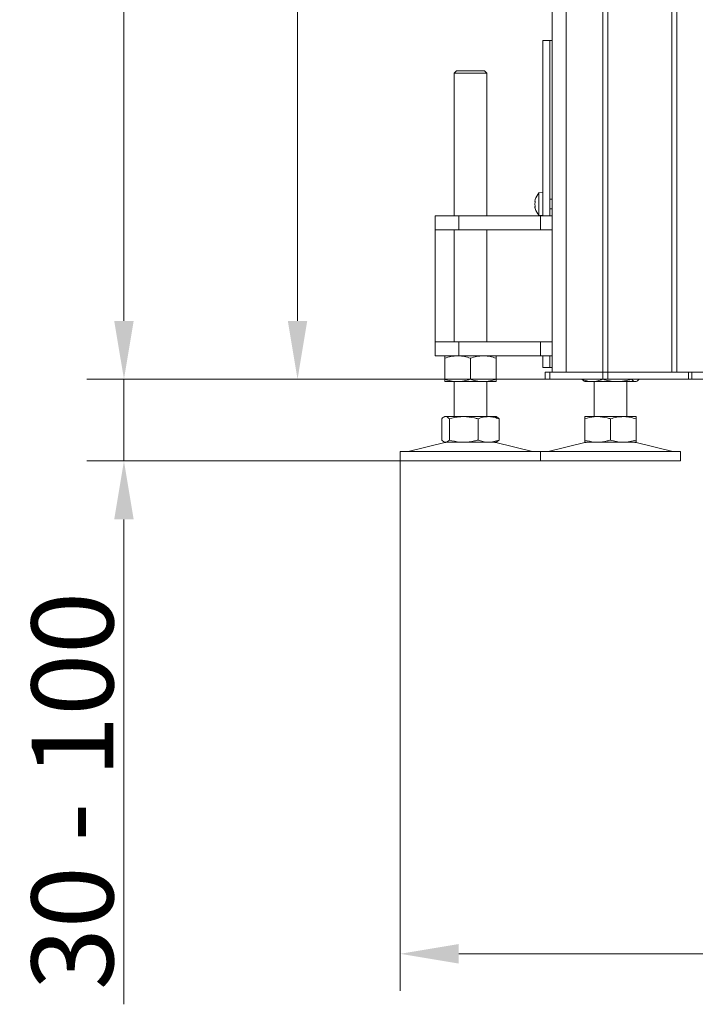
# Model space of a CAD drawing. Extents: x -5879 to -2967, y -1063 to 1343.
# Drawn here: x -5087 to -4798, y -163 to 259 of the extents above; entities that cross this region are included whole.
import ezdxf

# ---------------------------------------------------------------- set-up
doc = ezdxf.new("R2010")
doc.units = 0
doc.header["$LTSCALE"] = 5
doc.layers.add('Bemaßungen(Brunner)', color=7, linetype='Continuous', lineweight=25)
doc.layers.add('SLD-0', color=7, linetype='Continuous')
doc.styles.add('Brunner 2014', font='arial.ttf', dxfattribs={"height": 35})
doc.dimstyles.new('Brunner 2014', dxfattribs={"dimscale": 5, "dimtxt": 35, "dimasz": 5, "dimexe": 3.175, "dimexo": 0, "dimgap": 0.762, "dimtad": 1, "dimdec": 0, "dimrnd": 1e-08, "dimtxsty": 'Brunner 2014', "dimcen": 0.09, "dimdle": 10, "dimclrd": 7, "dimclre": 7, "dimclrt": 7, "dimadec": 1, "dimazin": 2, "dimtfac": 0.666667, "dimtdec": 0, "dimtmove": 0, "dimatfit": 3, "dimldrblk": 'Filled-1', "dimfxl": 1, "dimtolj": 1, "dimlwd": 5, "dimlwe": 5, "dimarcsym": 0})

# ---------------------------------------------------------------- blocks, each defined once
blk = doc.blocks.new('*D121')
at = {"layer": 'Defpoints', "color": 0, "lineweight": 5}
for p in [(-4676.81, 1101.49), (-4968.37, 105.14), (-4784.55, 105.14)]:
    blk.add_point(p, dxfattribs=at)
at = {"layer": 'SLD-0', "color": 7, "linetype": 'Continuous', "lineweight": 5}
for p, q in [((-4676.81, 1101.49), (-4984.25, 1101.49)), ((-4968.37, 1076.49), (-4968.37, 130.14)), ((-4784.55, 105.14), (-4984.25, 105.14))]:
    blk.add_line(p, q, dxfattribs=at)
at = {"layer": 'SLD-0', "color": 7, "lineweight": 5}
for points in [[(-4972.54, 1076.49), (-4964.21, 1076.49), (-4968.37, 1101.49)], [(-4972.54, 130.14), (-4964.21, 130.14), (-4968.37, 105.14)]]:
    blk.add_solid(points, dxfattribs=at)
at = {"layer": 'SLD-0', "color": 7, "lineweight": 5, "insert": (-5007.92, 591.89), "char_height": 35, "attachment_point": 2, "rotation": 90, "style": 'Brunner 2014'}
blk.add_mtext('\\A1;996', dxfattribs=at)
blk = doc.blocks.new('Filled-1')
at = {"color": 0}
for p, q in [((0, 0), (-1, 0.167)), ((-1, 0.167), (-1, -0.167)), ((-1, 0), (0, 0)), ((-1, -0.167), (0, 0))]:
    blk.add_line(p, q, dxfattribs=at)
at = {"color": 0, "flags": 128}
blk.add_lwpolyline([(-1, -0.167), (0, 0), (-1, 0.167), (-1, -0.167)], dxfattribs=at)
at = {"color": 0}
blk.add_solid([(-1, -0.167), (0, 0), (-1, 0.167), (-1, -0.167)], dxfattribs=at)
blk = doc.blocks.new('*D122')
at = {"layer": 'Bemaßungen(Brunner)', "color": 7, "linetype": 'Continuous', "lineweight": 5}
for p, q in [((-4604.62, 1173.69), (-5058.57, 1173.69)), ((-5042.7, 1148.69), (-5042.7, 130.14)), ((-4862.37, 105.14), (-5058.57, 105.14))]:
    blk.add_line(p, q, dxfattribs=at)
at = {"layer": 'Bemaßungen(Brunner)', "color": 7, "lineweight": 5}
for points in [[(-5046.87, 1148.69), (-5038.53, 1148.69), (-5042.7, 1173.69)], [(-5046.87, 130.14), (-5038.53, 130.14), (-5042.7, 105.14)]]:
    blk.add_solid(points, dxfattribs=at)
at = {"layer": 'Defpoints', "color": 0, "lineweight": 5}
for p in [(-4604.62, 1173.69), (-5042.7, 105.14), (-4862.37, 105.14)]:
    blk.add_point(p, dxfattribs=at)
at = {"layer": 'Bemaßungen(Brunner)', "color": 7, "lineweight": 5, "insert": (-5064.38, 639.41), "char_height": 35, "attachment_point": 5, "rotation": 90, "style": 'Brunner 2014'}
blk.add_mtext('\\A1;1069', dxfattribs=at)
blk = doc.blocks.new('*D123')
at = {"layer": 'Defpoints', "color": 0, "lineweight": 5}
for p in [(-5042.7, 105.14), (-4862.37, 105.14), (-4924.37, 70.14)]:
    blk.add_point(p, dxfattribs=at)
at = {"layer": 'SLD-0', "color": 7, "linetype": 'Continuous', "lineweight": 5}
for p, q in [((-5042.7, 130.14), (-5042.7, 155.14)), ((-4862.37, 105.14), (-5058.57, 105.14)), ((-5042.7, 105.14), (-5042.7, 70.14)), ((-4924.37, 70.14), (-5058.57, 70.14)), ((-5042.7, 45.14), (-5042.7, -162.5))]:
    blk.add_line(p, q, dxfattribs=at)
at = {"layer": 'SLD-0', "color": 7, "lineweight": 5}
for points in [[(-5046.87, 130.14), (-5038.53, 130.14), (-5042.7, 105.14)], [(-5046.87, 45.14), (-5038.53, 45.14), (-5042.7, 70.14)]]:
    blk.add_solid(points, dxfattribs=at)
at = {"layer": 'SLD-0', "color": 7, "lineweight": 5, "insert": (-5082.27, -71.18), "char_height": 35, "attachment_point": 2, "rotation": 90, "style": 'Brunner 2014'}
blk.add_mtext('\\A1;30 - 100', dxfattribs=at)
blk = doc.blocks.new('*D131')
at = {"layer": 'Bemaßungen(Brunner)', "color": 7, "linetype": 'Continuous', "lineweight": 5}
for p, q in [((-4164.3, 257.54), (-4164.3, -156.75)), ((-4924.37, 70.14), (-4924.37, -156.75)), ((-4899.37, -140.88), (-4189.3, -140.88))]:
    blk.add_line(p, q, dxfattribs=at)
at = {"layer": 'Bemaßungen(Brunner)', "color": 7, "lineweight": 5}
for points in [[(-4899.37, -136.71), (-4899.37, -145.05), (-4924.37, -140.88)], [(-4189.3, -136.71), (-4189.3, -145.05), (-4164.3, -140.88)]]:
    blk.add_solid(points, dxfattribs=at)
at = {"layer": 'Defpoints', "color": 0, "lineweight": 5}
for p in [(-4164.3, 257.54), (-4924.37, 70.14), (-4164.3, -140.88)]:
    blk.add_point(p, dxfattribs=at)
at = {"layer": 'Bemaßungen(Brunner)', "color": 7, "lineweight": 5, "insert": (-4544.34, -119.2), "char_height": 35, "attachment_point": 5, "style": 'Brunner 2014'}
blk.add_mtext('\\A1;760', dxfattribs=at)

msp = doc.modelspace()

# ---------------------------------------------------------------- linework, layer by layer
at = {"color": 7, "linetype": 'Continuous', "lineweight": 5}
for p, q in [((-4837.61, 108.14), (-4837.61, 839.74)), ((-4835.49, 108.14), (-4835.49, 839.74)), ((-4859.37, 108.14), (-4859.37, 837.24)), ((-4853.37, 108.14), (-4853.37, 837.24)), ((-4808.09, 108.14), (-4808.09, 838.74)), ((-4805.97, 108.14), (-4805.97, 838.74)), ((-4860.37, 250.14), (-4863.37, 250.14)), ((-4863.37, 202.61), (-4863.37, 250.14)), ((-4859.37, 250.14), (-4860.37, 250.14)), ((-4860.37, 202.61), (-4860.37, 250.14)), ((-4900.37, 237.14), (-4901.37, 236.14)), ((-4901.37, 236.14), (-4901.37, 175.14)), ((-4896.18, 236.14), (-4901.37, 236.14)), ((-4900.37, 237.14), (-4895.92, 237.14)), ((-4887.37, 236.14), (-4896.18, 236.14)), ((-4895.92, 237.14), (-4888.37, 237.14)), ((-4887.37, 236.14), (-4888.37, 237.14)), ((-4887.37, 175.14), (-4887.37, 236.14)), ((-4863.37, 194.22), (-4863.37, 202.61)), ((-4860.37, 194.22), (-4860.37, 202.61)), ((-4863.37, 191.54), (-4863.37, 194.22)), ((-4860.37, 191.54), (-4860.37, 194.22)), ((-4863.37, 187.14), (-4863.37, 191.54)), ((-4860.37, 187.14), (-4860.37, 191.54)), ((-4863.37, 175.14), (-4863.37, 187.14)), ((-4860.37, 175.14), (-4860.37, 187.14)), ((-4866.71, 181.44), (-4866.71, 181.44)), ((-4863.37, 185.04), (-4865.01, 184.9)), ((-4865.01, 184.9), (-4865.01, 175.38)), ((-4859.37, 182.24), (-4860.37, 182.24)), ((-4866.71, 180.14), (-4866.71, 180.14)), ((-4866.71, 178.84), (-4866.71, 178.84)), ((-4860.37, 178.04), (-4859.37, 178.04)), ((-4909.37, 169.14), (-4909.37, 175.14)), ((-4909.37, 175.14), (-4899.37, 175.14)), ((-4899.37, 175.14), (-4899.37, 169.14)), ((-4864.37, 175.14), (-4899.37, 175.14)), ((-4865.01, 175.38), (-4863.37, 175.24)), ((-4864.37, 169.14), (-4864.37, 175.14)), ((-4864.37, 175.14), (-4859.37, 175.14)), ((-4899.37, 169.14), (-4909.37, 169.14)), ((-4909.37, 163.14), (-4909.37, 169.14)), ((-4901.37, 169.14), (-4901.37, 121.14)), ((-4864.37, 169.14), (-4899.37, 169.14)), ((-4887.37, 121.14), (-4887.37, 169.14)), ((-4859.37, 169.14), (-4864.37, 169.14)), ((-4909.37, 127.14), (-4909.37, 163.14)), ((-4909.37, 121.14), (-4909.37, 127.14)), ((-4909.37, 115.14), (-4909.37, 121.14)), ((-4909.37, 121.14), (-4899.37, 121.14)), ((-4899.37, 121.14), (-4899.37, 115.14)), ((-4864.37, 121.14), (-4899.37, 121.14)), ((-4864.37, 115.14), (-4864.37, 121.14)), ((-4864.37, 121.14), (-4859.37, 121.14)), ((-4899.37, 115.14), (-4909.37, 115.14)), ((-4905.37, 114.16), (-4905.37, 105.12)), ((-4864.37, 115.14), (-4899.37, 115.14)), ((-4894.37, 114.16), (-4894.37, 105.12)), ((-4883.37, 114.16), (-4883.37, 105.12)), ((-4859.37, 115.14), (-4864.37, 115.14)), ((-4863.37, 110.14), (-4863.37, 115.14)), ((-4860.37, 110.14), (-4860.37, 115.14)), ((-4863.37, 110.14), (-4860.37, 110.14)), ((-4860.37, 110.14), (-4859.37, 110.14)), ((-4862.37, 105.14), (-4862.37, 108.14)), ((-4862.37, 108.14), (-4860.37, 108.14)), ((-4860.37, 108.14), (-4860.37, 105.14)), ((-4860.37, 108.14), (-4837.61, 108.14)), ((-4837.61, 105.14), (-4837.61, 108.14)), ((-4837.61, 108.14), (-4835.49, 108.14)), ((-4835.49, 105.14), (-4835.49, 108.14)), ((-4835.49, 108.14), (-4800.96, 108.14)), ((-4800.96, 105.14), (-4800.96, 108.14)), ((-4800.96, 108.14), (-4799.54, 108.14)), ((-4799.54, 108.14), (-4799.54, 105.14)), ((-4799.54, 108.14), (-4792.16, 108.14)), ((-4899.87, 104.14), (-4905.37, 104.14)), ((-4901.37, 104.14), (-4901.37, 89.14)), ((-4888.87, 104.14), (-4899.87, 104.14)), ((-4883.37, 104.14), (-4888.87, 104.14)), ((-4887.37, 89.14), (-4887.37, 104.14)), ((-4860.37, 105.14), (-4862.37, 105.14)), ((-4860.37, 105.14), (-4837.61, 105.14)), ((-4846.64, 105.14), (-4846.64, 105.12)), ((-4846.64, 105.12), (-4845.75, 104.45)), ((-4845.76, 104.36), (-4845.37, 104.14)), ((-4842.15, 104.14), (-4845.37, 104.14)), ((-4831.52, 104.14), (-4842.15, 104.14)), ((-4841.37, 104.14), (-4841.37, 89.14)), ((-4837.66, 105.14), (-4837.66, 105.12)), ((-4837.61, 105.14), (-4835.49, 105.14)), ((-4835.49, 105.14), (-4800.96, 105.14)), ((-4823.75, 104.14), (-4831.52, 104.14)), ((-4827.37, 89.14), (-4827.37, 104.14)), ((-4825.39, 105.14), (-4825.39, 105.12)), ((-4823.37, 104.14), (-4823.75, 104.14)), ((-4823.37, 104.14), (-4822.98, 104.36)), ((-4822.1, 105.14), (-4822.1, 105.12)), ((-4799.54, 105.14), (-4800.96, 105.14)), ((-4799.54, 105.14), (-4784.55, 105.14)), ((-4905.37, 89.14), (-4905.77, 88.91)), ((-4905, 89.14), (-4905.37, 89.14)), ((-4897.22, 89.14), (-4905, 89.14)), ((-4886.59, 89.14), (-4897.22, 89.14)), ((-4883.37, 89.14), (-4886.59, 89.14)), ((-4882.97, 88.91), (-4883.37, 89.14)), ((-4839.87, 89.14), (-4845.37, 89.14)), ((-4828.87, 89.14), (-4839.87, 89.14)), ((-4823.37, 89.14), (-4828.87, 89.14)), ((-4906.64, 88.16), (-4906.64, 79.12)), ((-4903.35, 88.16), (-4903.35, 79.12)), ((-4891.08, 88.16), (-4891.08, 79.12)), ((-4882.1, 88.16), (-4882.1, 79.12)), ((-4845.37, 88.16), (-4845.37, 79.12)), ((-4834.37, 88.16), (-4834.37, 79.12)), ((-4823.37, 88.16), (-4823.37, 79.12)), ((-4905.31, 78.03), (-4921.02, 74.22)), ((-4905.77, 78.37), (-4905.37, 78.14)), ((-4905, 78.14), (-4905.37, 78.14)), ((-4897.22, 78.14), (-4905, 78.14)), ((-4886.59, 78.14), (-4897.22, 78.14)), ((-4883.37, 78.14), (-4886.59, 78.14)), ((-4867.72, 74.22), (-4883.43, 78.03)), ((-4883.37, 78.14), (-4882.97, 78.37)), ((-4845.31, 78.03), (-4861.02, 74.22)), ((-4839.87, 78.14), (-4845.37, 78.14)), ((-4828.87, 78.14), (-4839.87, 78.14)), ((-4823.37, 78.14), (-4828.87, 78.14)), ((-4807.72, 74.22), (-4823.43, 78.03)), ((-4924.37, 74.14), (-4924.37, 70.14)), ((-4924.37, 74.14), (-4902.14, 74.14)), ((-4902.14, 74.14), (-4864.37, 74.14)), ((-4864.37, 70.14), (-4864.37, 74.14)), ((-4864.37, 74.14), (-4849.37, 74.14)), ((-4849.37, 74.14), (-4804.37, 74.14)), ((-4804.37, 70.14), (-4804.37, 74.14)), ((-4924.37, 70.14), (-4902.14, 70.14)), ((-4902.14, 70.14), (-4864.37, 70.14)), ((-4864.37, 70.14), (-4849.37, 70.14)), ((-4849.37, 70.14), (-4804.37, 70.14))]:
    msp.add_line(p, q, dxfattribs=at)
for centre, radius, start, end in [((-4859.87, 180.14), 7, 137.1907, 163.9951), ((-4859.87, 180.14), 7, 195.9915, 222.8093), ((-4904.37, 74.14), 4, 90, 103.609), ((-4884.37, 74.14), 4, 76.391, 90), ((-4844.37, 74.14), 4, 90, 103.609), ((-4824.37, 74.14), 4, 76.391, 90), ((-4921.73, 77.14), 3, 270, 283.609), ((-4867.01, 77.14), 3, 256.391, 270), ((-4861.73, 77.14), 3, 270, 283.609), ((-4807.01, 77.14), 3, 256.391, 270)]:
    msp.add_arc(centre, radius, start, end, dxfattribs=at)
for points, knots in [([(-4866.62, 181.98), (-4866.66, 181.84), (-4866.7, 181.63), (-4866.71, 181.48), (-4866.71, 181.44)], [0, 0, 0, 0, 0.687947, 1, 1, 1, 1]), ([(-4866.71, 181.44), (-4866.7, 181.36), (-4866.69, 181.24), (-4866.64, 181.21), (-4866.62, 181.2)], [0, 0, 0, 0, 0.687829, 1, 1, 1, 1]), ([(-4866.6, 182.07), (-4866.6, 182.07), (-4866.6, 182.07), (-4866.6, 182.06), (-4866.61, 182.03), (-4866.62, 181.99), (-4866.62, 181.98)], [0, 0, 0, 0, 0.0321863, 0.3686409, 0.7056301, 1, 1, 1, 1]), ([(-4866.62, 180.92), (-4866.66, 180.74), (-4866.7, 180.49), (-4866.71, 180.22), (-4866.71, 180.14)], [0, 0, 0, 0, 0.687973, 1, 1, 1, 1]), ([(-4866.71, 180.14), (-4866.7, 179.95), (-4866.69, 179.68), (-4866.64, 179.44), (-4866.62, 179.36)], [0, 0, 0, 0, 0.687868, 1, 1, 1, 1]), ([(-4866.62, 179.08), (-4866.66, 179.05), (-4866.7, 179.01), (-4866.71, 178.88), (-4866.71, 178.84)], [0, 0, 0, 0, 0.687999, 1, 1, 1, 1]), ([(-4866.71, 178.84), (-4866.7, 178.73), (-4866.69, 178.58), (-4866.64, 178.37), (-4866.62, 178.3)], [0, 0, 0, 0, 0.687831, 1, 1, 1, 1]), ([(-4866.62, 181.2), (-4866.62, 181.2), (-4866.61, 181.19), (-4866.6, 181.15), (-4866.6, 181.1), (-4866.6, 181.04), (-4866.61, 180.97), (-4866.62, 180.93), (-4866.62, 180.92)], [0, 0, 0, 0, 0.173655, 0.347991, 0.518533, 0.685946, 0.853626, 1, 1, 1, 1]), ([(-4866.62, 179.36), (-4866.62, 179.34), (-4866.61, 179.3), (-4866.6, 179.23), (-4866.6, 179.17), (-4866.6, 179.12), (-4866.61, 179.09), (-4866.62, 179.08), (-4866.62, 179.08)], [0, 0, 0, 0, 0.173602, 0.347939, 0.518483, 0.685896, 0.853576, 1, 1, 1, 1]), ([(-4866.62, 178.3), (-4866.62, 178.28), (-4866.61, 178.25), (-4866.6, 178.22), (-4866.6, 178.21), (-4866.6, 178.21)], [0, 0, 0, 0, 0.34677, 0.695114, 1, 1, 1, 1]), ([(-4905.37, 114.16), (-4904.48, 114.43), (-4902.68, 114.99), (-4900.81, 115.09), (-4899.87, 115.14)], [0, 0, 0, 0, 0.495458, 1, 1, 1, 1]), ([(-4905.37, 115.14), (-4905.37, 115.13), (-4905.37, 115.07), (-4905.37, 114.54), (-4905.37, 114.16)], [0, 0, 0, 0, 0.264671, 1, 1, 1, 1]), ([(-4899.87, 115.14), (-4899.74, 115.14), (-4898.75, 115.13), (-4896.89, 114.91), (-4895.22, 114.41), (-4894.37, 114.16)], [0, 0, 0, 0, 0.070096, 0.530788, 1, 1, 1, 1]), ([(-4894.37, 114.16), (-4893.48, 114.43), (-4891.68, 114.99), (-4889.81, 115.09), (-4888.87, 115.14)], [0, 0, 0, 0, 0.495458, 1, 1, 1, 1]), ([(-4888.87, 115.14), (-4888.74, 115.14), (-4887.75, 115.13), (-4885.89, 114.91), (-4884.22, 114.41), (-4883.37, 114.16)], [0, 0, 0, 0, 0.070096, 0.530788, 1, 1, 1, 1]), ([(-4883.37, 114.16), (-4883.37, 114.54), (-4883.37, 115.07), (-4883.37, 115.13), (-4883.37, 115.14)], [0, 0, 0, 0, 0.735329, 1, 1, 1, 1]), ([(-4899.87, 104.14), (-4900, 104.14), (-4900.99, 104.15), (-4902.85, 104.36), (-4904.53, 104.87), (-4905.37, 105.12)], [0, 0, 0, 0, 0.070096, 0.530788, 1, 1, 1, 1]), ([(-4905.37, 105.12), (-4905.37, 104.73), (-4905.37, 104.21), (-4905.37, 104.15), (-4905.37, 104.14)], [0, 0, 0, 0, 0.735329, 1, 1, 1, 1]), ([(-4894.37, 105.12), (-4895.26, 104.85), (-4897.07, 104.29), (-4898.93, 104.19), (-4899.87, 104.14)], [0, 0, 0, 0, 0.495458, 1, 1, 1, 1]), ([(-4888.87, 104.14), (-4889, 104.14), (-4889.99, 104.15), (-4891.85, 104.36), (-4893.53, 104.87), (-4894.37, 105.12)], [0, 0, 0, 0, 0.070096, 0.530788, 1, 1, 1, 1]), ([(-4883.37, 105.12), (-4884.26, 104.85), (-4886.07, 104.29), (-4887.93, 104.19), (-4888.87, 104.14)], [0, 0, 0, 0, 0.495458, 1, 1, 1, 1]), ([(-4883.37, 104.14), (-4883.37, 104.15), (-4883.37, 104.21), (-4883.37, 104.73), (-4883.37, 105.12)], [0, 0, 0, 0, 0.264671, 1, 1, 1, 1]), ([(-4842.15, 104.14), (-4842.26, 104.14), (-4843.06, 104.15), (-4844.58, 104.36), (-4845.95, 104.87), (-4846.64, 105.12)], [0, 0, 0, 0, 0.070096, 0.530788, 1, 1, 1, 1]), ([(-4837.66, 105.12), (-4838.39, 104.85), (-4839.86, 104.29), (-4841.38, 104.19), (-4842.15, 104.14)], [0, 0, 0, 0, 0.495458, 1, 1, 1, 1]), ([(-4831.52, 104.14), (-4831.67, 104.14), (-4832.77, 104.15), (-4834.85, 104.36), (-4836.72, 104.87), (-4837.66, 105.12)], [0, 0, 0, 0, 0.070096, 0.530788, 1, 1, 1, 1]), ([(-4825.39, 105.12), (-4826.39, 104.85), (-4828.4, 104.29), (-4830.48, 104.19), (-4831.52, 104.14)], [0, 0, 0, 0, 0.495458, 1, 1, 1, 1]), ([(-4823.75, 104.14), (-4823.89, 104.15), (-4824.45, 104.21), (-4824.99, 104.73), (-4825.39, 105.12)], [0, 0, 0, 0, 0.264671, 1, 1, 1, 1]), ([(-4822.1, 105.12), (-4822.24, 104.98), (-4822.77, 104.4), (-4823.33, 104.25), (-4823.75, 104.14)], [0, 0, 0, 0, 0.2525637, 1, 1, 1, 1]), ([(-4906.64, 88.16), (-4906.37, 88.43), (-4905.83, 88.99), (-4905.28, 89.09), (-4905, 89.14)], [0, 0, 0, 0, 0.495458, 1, 1, 1, 1]), ([(-4905, 89.14), (-4904.96, 89.14), (-4904.66, 89.13), (-4904.11, 88.91), (-4903.61, 88.41), (-4903.35, 88.16)], [0, 0, 0, 0, 0.070096, 0.530788, 1, 1, 1, 1]), ([(-4903.35, 88.16), (-4901.87, 88.54), (-4899.84, 89.07), (-4897.77, 89.13), (-4897.22, 89.14)], [0, 0, 0, 0, 0.735329, 1, 1, 1, 1]), ([(-4897.22, 89.14), (-4895.67, 89.03), (-4893.59, 88.88), (-4891.59, 88.3), (-4891.08, 88.16)], [0, 0, 0, 0, 0.747436, 1, 1, 1, 1]), ([(-4891.08, 88.16), (-4890.35, 88.43), (-4888.88, 88.99), (-4887.36, 89.09), (-4886.59, 89.14)], [0, 0, 0, 0, 0.495458, 1, 1, 1, 1]), ([(-4886.59, 89.14), (-4886.49, 89.14), (-4885.68, 89.13), (-4884.16, 88.91), (-4882.79, 88.41), (-4882.1, 88.16)], [0, 0, 0, 0, 0.070096, 0.530788, 1, 1, 1, 1]), ([(-4882.1, 88.16), (-4882.37, 88.46), (-4882.66, 88.8), (-4882.96, 88.89), (-4882.98, 88.89)], [0, 0, 0, 0, 0.916236, 1, 1, 1, 1]), ([(-4845.37, 88.16), (-4844.04, 88.54), (-4842.23, 89.07), (-4840.36, 89.13), (-4839.87, 89.14)], [0, 0, 0, 0, 0.7353287, 1, 1, 1, 1]), ([(-4845.37, 89.14), (-4845.37, 89.14), (-4845.37, 89.13), (-4845.37, 88.91), (-4845.37, 88.41), (-4845.37, 88.16)], [0, 0, 0, 0, 0.0700962, 0.5307876, 1, 1, 1, 1]), ([(-4839.87, 89.14), (-4838.48, 89.03), (-4836.62, 88.88), (-4834.82, 88.3), (-4834.37, 88.16)], [0, 0, 0, 0, 0.747436, 1, 1, 1, 1]), ([(-4834.37, 88.16), (-4833.48, 88.43), (-4831.68, 88.99), (-4829.81, 89.09), (-4828.87, 89.14)], [0, 0, 0, 0, 0.495458, 1, 1, 1, 1]), ([(-4828.87, 89.14), (-4828.74, 89.14), (-4827.75, 89.13), (-4825.89, 88.91), (-4824.22, 88.41), (-4823.37, 88.16)], [0, 0, 0, 0, 0.070096, 0.530788, 1, 1, 1, 1]), ([(-4823.37, 88.16), (-4823.37, 88.43), (-4823.37, 88.99), (-4823.37, 89.09), (-4823.37, 89.14)], [0, 0, 0, 0, 0.495458, 1, 1, 1, 1]), ([(-4905, 78.14), (-4905.04, 78.14), (-4905.33, 78.15), (-4905.89, 78.36), (-4906.39, 78.87), (-4906.64, 79.12)], [0, 0, 0, 0, 0.0700962, 0.5307876, 1, 1, 1, 1]), ([(-4903.35, 79.12), (-4903.62, 78.85), (-4904.16, 78.29), (-4904.72, 78.19), (-4905, 78.14)], [0, 0, 0, 0, 0.495458, 1, 1, 1, 1]), ([(-4897.22, 78.14), (-4897.77, 78.15), (-4899.84, 78.21), (-4901.87, 78.73), (-4903.35, 79.12)], [0, 0, 0, 0, 0.264671, 1, 1, 1, 1]), ([(-4891.08, 79.12), (-4891.59, 78.98), (-4893.59, 78.4), (-4895.67, 78.25), (-4897.22, 78.14)], [0, 0, 0, 0, 0.252564, 1, 1, 1, 1]), ([(-4886.59, 78.14), (-4886.7, 78.14), (-4887.51, 78.15), (-4889.03, 78.36), (-4890.39, 78.87), (-4891.08, 79.12)], [0, 0, 0, 0, 0.070096, 0.530788, 1, 1, 1, 1]), ([(-4882.1, 79.12), (-4882.83, 78.85), (-4884.3, 78.29), (-4885.83, 78.19), (-4886.59, 78.14)], [0, 0, 0, 0, 0.495458, 1, 1, 1, 1]), ([(-4882.98, 78.39), (-4882.94, 78.41), (-4882.64, 78.51), (-4882.35, 78.84), (-4882.1, 79.12)], [0, 0, 0, 0, 0.131939, 1, 1, 1, 1]), ([(-4839.87, 78.14), (-4840.36, 78.15), (-4842.23, 78.21), (-4844.04, 78.73), (-4845.37, 79.12)], [0, 0, 0, 0, 0.264671, 1, 1, 1, 1]), ([(-4845.37, 79.12), (-4845.37, 78.85), (-4845.37, 78.29), (-4845.37, 78.19), (-4845.37, 78.14)], [0, 0, 0, 0, 0.495458, 1, 1, 1, 1]), ([(-4834.37, 79.12), (-4834.82, 78.98), (-4836.62, 78.4), (-4838.48, 78.25), (-4839.87, 78.14)], [0, 0, 0, 0, 0.2525637, 1, 1, 1, 1]), ([(-4828.87, 78.14), (-4829, 78.14), (-4829.99, 78.15), (-4831.85, 78.36), (-4833.53, 78.87), (-4834.37, 79.12)], [0, 0, 0, 0, 0.070096, 0.530788, 1, 1, 1, 1]), ([(-4823.37, 79.12), (-4824.26, 78.85), (-4826.07, 78.29), (-4827.93, 78.19), (-4828.87, 78.14)], [0, 0, 0, 0, 0.495458, 1, 1, 1, 1]), ([(-4823.37, 78.14), (-4823.37, 78.14), (-4823.37, 78.15), (-4823.37, 78.36), (-4823.37, 78.87), (-4823.37, 79.12)], [0, 0, 0, 0, 0.070096, 0.530788, 1, 1, 1, 1])]:
    msp.add_open_spline(points, degree=3, knots=knots, dxfattribs=at)

# ---------------------------------------------------------------- dimensions: what is measured, and where the dimension line sits
at = {"layer": 'Bemaßungen(Brunner)', "lineweight": 5}
dim = msp.add_linear_dim(base=(-5042.7, 105.14), p1=(-4604.62, 1173.69), p2=(-4862.37, 105.14), angle=90, dimstyle='Brunner 2014', dxfattribs=at)
dim.commit()
dim.dimension.update_dxf_attribs({"geometry": '*D122', "text_midpoint": (-5064.38, 639.41)})
dim = msp.add_linear_dim(base=(-4164.3, -140.88), p1=(-4924.37, 70.14), p2=(-4164.3, 257.54), dimstyle='Brunner 2014', dxfattribs=at)
dim.commit()
dim.dimension.update_dxf_attribs({"geometry": '*D131', "text_midpoint": (-4544.34, -119.2)})
at = {"layer": 'SLD-0', "color": 7, "lineweight": 5}
dim = msp.add_linear_dim(base=(-4968.37, 105.14), p1=(-4676.81, 1101.49), p2=(-4784.55, 105.14), angle=90, dimstyle='Brunner 2014', dxfattribs=at)
dim.commit()
dim.dimension.update_dxf_attribs({"geometry": '*D121', "text_midpoint": (-4968.37, 591.89), "dimtype": 160})
dim = msp.add_linear_dim(base=(-5042.7, 105.14), p1=(-4924.37, 70.14), p2=(-4862.37, 105.14), angle=90, text='30 - 100', dimstyle='Brunner 2014', dxfattribs=at)
dim.commit()
dim.dimension.update_dxf_attribs({"geometry": '*D123', "text_midpoint": (-5042.7, -71.18), "dimtype": 160})

doc.saveas('drawing.dxf')
